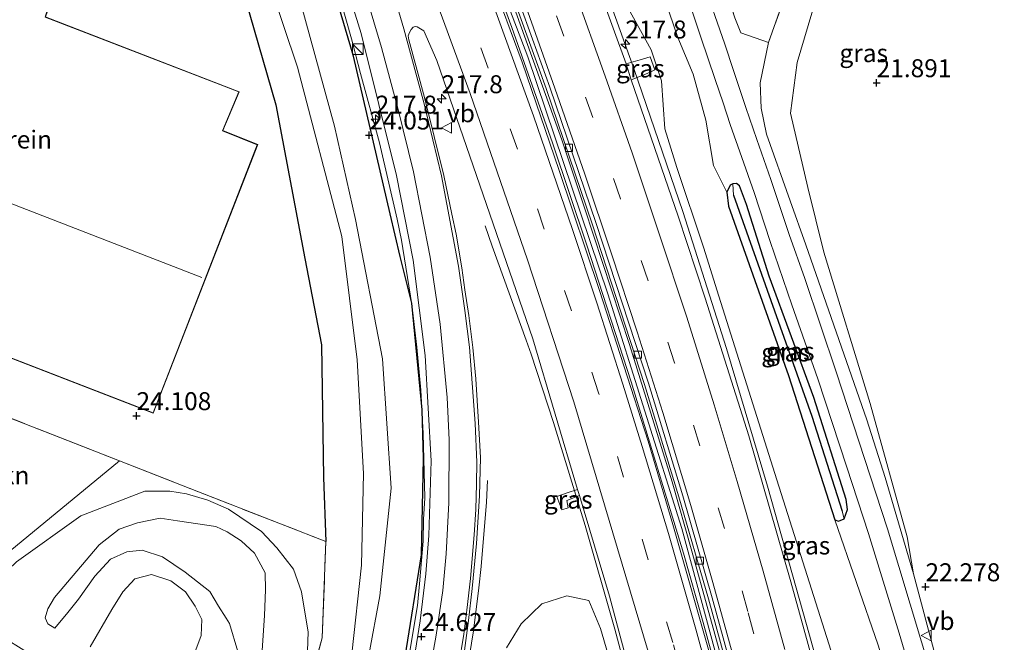
# Model space of a CAD drawing. Units: metres. Extents: x 189991 to 200011, y 349998 to 356252.
# Drawn here: x 190584 to 190721, y 351686 to 351773 of the extents above; entities that cross this region are included whole.
import ezdxf
from ezdxf.enums import TextEntityAlignment as Align

# ---------------------------------------------------------------- set-up
doc = ezdxf.new("R2010")
doc.units = ezdxf.units.M
doc.linetypes.add('IE-TERREINAFSCHEIDING', pattern=[10, 8, -2])
doc.linetypes.add('VW-3-9_STREEP', pattern=[12, 3, -9])
doc.layers.get('0').update_dxf_attribs({"lineweight": 25})
for name, color, linetype, lineweight in [('B-ME-AM-KILOMETR-S-B1', 7, 'Continuous', 18), ('B-ME-BV-GELEIDECONSTRUCTIE-GELEIDERAIL-L-B1', 213, 'BV-GELEIDERAIL', 18), ('B-ME-GR-BOMENSTRUIKEN-GV-B6', 93, 'Continuous', 18), ('B-ME-GR-BOOM-GV-B6', 93, 'Continuous', 18), ('B-ME-GW-HOOGTEPUNT-S-B1', 10, 'Continuous', 25), ('B-ME-GW-INSTEEKWATERGANG-L-B1', 10, 'Continuous', 25), ('B-ME-GW-KRUINLIJN-L-B1', 93, 'Continuous', 18), ('B-ME-GW-TEENLIJN-L-B1', 93, 'Continuous', 18), ('B-ME-GW-WATERGANG-GREPPEL-L-B1', 10, 'Continuous', 25), ('B-ME-IE-GRASLAND-GV-B6', 93, 'Continuous', 18), ('B-ME-IE-GRONDWERKLIJN-GROND_INGERICHT-GV-B6', 253, 'Continuous', 18), ('B-ME-IE-INRICHTINGSELEMENT-S-B1', 253, 'Continuous', 18), ('B-ME-IE-TERREINAFSCHEIDING-DOORGANG-L-B1', 8, 'IE-TERREINAFSCHEIDING-KUNSTMATIG-OPEN', 18), ('B-ME-IE-TERREINAFSCHEIDING-RASTERHEKWERK-L-B1', 8, 'IE-TERREINAFSCHEIDING', 18), ('B-ME-KG-KADASTRAAL-DAKRAND-L-B1', 13, 'Continuous', 18), ('B-ME-KG-KADASTRAAL-NOKLIJN-L-B1', 13, 'Continuous', 18), ('B-ME-OG-BEBOUWING-GV-B6', 173, 'Continuous', 18), ('B-ME-OG-WATER-GV-B6', 153, 'Continuous', 18), ('B-ME-VH-VERH_SOORT-BETON-OVERIG-GV-B6', 8, 'IE-TERREINAFSCHEIDING-NATUURLIJK-HOUTWAL', 18), ('B-ME-VH-VERH_SOORT-BITUMEN-GV-B6', 8, 'IE-TERREINAFSCHEIDING-NATUURLIJK-HOUTWAL', 18), ('B-ME-VV-KOLK-S-B1', 8, 'Continuous', 18), ('B-ME-VW-MARKERING-39STREEP-015-L-B1', 255, 'VW-3-9_STREEP', 18), ('B-ME-VW-MARKERING-STREEP-015-L-B1', 7, 'Continuous', 18), ('B-ME-VW-MEUBILAIR_WEGMEUBILAIR-VERKEERSBORD-S-B1', 8, 'Continuous', 18)]:
    doc.layers.add(name, color=color, linetype=linetype, lineweight=lineweight)
doc.styles.add('NLCS-ISO', font='NLCS-ISO.TTF')
doc.linetypes.add('BV-GELEIDERAIL', pattern='A,10,-3,[108,NLCS.SHX,S=1,R=0,X=0,Y=0],-3', length=16)
doc.linetypes.add('IE-TERREINAFSCHEIDING-KUNSTMATIG-OPEN', pattern='A,7,-1.5,[67,NLCS.SHX,S=0.75,R=0,X=0,Y=0],-1.5', length=10)
doc.linetypes.add('IE-TERREINAFSCHEIDING-NATUURLIJK-HOUTWAL', pattern='A,7,-1.5,[67,NLCS.SHX,S=0.75,R=45,X=0,Y=0],-1.5,7,-1.5,[70,NLCS.SHX,S=0.75,R=0,X=0,Y=0],-1.5', length=20)

# ---------------------------------------------------------------- blocks, each defined once
blk = doc.blocks.new('kast')
blk.add_line((-0.75, -0.75), (0.75, 0.75))
blk.add_lwpolyline([(-0.75, 0.75), (0.75, 0.75), (0.75, -0.75), (-0.75, -0.75)], close=True)
blk = doc.blocks.new('verkeersbord')
for p, q in [((0, 0.75), (-0.75, -0.625)), ((0.75, -0.625), (0, 0.75)), ((-0.75, -0.625), (0.75, -0.625))]:
    blk.add_line(p, q)
blk = doc.blocks.new('hecto')
for p, q in [((0, 0.625), (-0.625, 0)), ((0, -0.625), (0, 0.625)), ((-0.625, 0), (0.625, 0)), ((0.625, 0), (0, -0.625))]:
    blk.add_line(p, q)
blk = doc.blocks.new('hoogtepunt')
for p, q in [((-0.5, 0), (0.5, 0)), ((0, 0.5), (0, -0.5))]:
    blk.add_line(p, q)
blk = doc.blocks.new('kolk')
blk.add_lwpolyline([(-0.5, -0.5), (0.5, -0.5), (0.5, 0.5), (-0.5, 0.5)], close=True)

msp = doc.modelspace()

# ---------------------------------------------------------------- linework, layer by layer
at = {"layer": 'B-ME-BV-GELEIDECONSTRUCTIE-GELEIDERAIL-L-B1'}
for points in [[(190603.55, 351918.5, 26.47), (190609.71, 351906.4, 27.18), (190618.51, 351888.42, 27.05), (190627, 351870.31, 26.95), (190636.45, 351849.46, 26.89), (190640.46, 351840.29, 26.83), (190648.11, 351821.81, 26.8), (190655.65, 351803.28, 26.74), (190662.7, 351784.55, 26.72), (190669.45, 351765.73, 26.68), (190676.2, 351745.98, 26.69), (190682.27, 351726.91, 26.67), (190688, 351707.74, 26.75), (190693.43, 351688.48, 26.79), (190698.79, 351669.22, 26.8)], [(190682.77, 351679.44, 26.22), (190677.46, 351698.72, 26.2), (190674.7, 351708.35, 26.21), (190668.78, 351727.46, 26.19), (190662.53, 351746.48, 26.18), (190659.36, 351755.96, 26.18), (190651.9, 351776.73, 26.22), (190644.91, 351795.47, 26.24), (190641.29, 351804.79, 26.26), (190633.68, 351823.32, 26.3), (190625.86, 351841.73, 26.36), (190615.79, 351864.14, 26.42), (190607.29, 351882.24, 26.51), (190600.73, 351895.73, 26.6), (190594.88, 351907.35, 26.04)], [(190684.3, 351669.49, 26.59), (190679.03, 351688.78, 26.62), (190676.31, 351698.41, 26.58), (190669.01, 351722.29, 26.53), (190662.86, 351741.31, 26.54), (190658.09, 351755.53, 26.51), (190652.42, 351771.58, 26.54), (190647.25, 351785.66, 26.55), (190641.84, 351799.66, 26.61), (190636.25, 351813.55, 26.66), (190628.52, 351832, 26.73), (190620.52, 351850.33, 26.77), (190610.31, 351872.61, 26.88), (190603.89, 351886.16, 26.94), (190593.94, 351906.19, 27.08)], [(190626.04, 351784.48, 25.68), (190630.1, 351770.04, 25.57), (190631.37, 351765.21, 25.5), (190634, 351755.56, 25.48), (190636.46, 351744.92, 25.38), (190637.05, 351741.98, 25.37), (190638.49, 351733.05, 25.29), (190639.2, 351727.09, 25.25), (190639.74, 351721.12, 25.22), (190640.08, 351715.1, 25.23), (190640.3, 351706.1, 25.16), (190640.13, 351703.1, 25.2), (190640.06, 351700.09, 25.19), (190639.55, 351694.13, 25.19), (190639.26, 351691.14, 25.21), (190637.81, 351682.25, 25.18)], [(190654.41, 351728.06, 26.02), (190649.68, 351741.16, 25.43), (190648.71, 351744, 25.19)], [(190708.34, 351455.43, 27.43), (190708, 351460.42, 27.39), (190706.45, 351478.47, 27.23), (190705.42, 351488.41, 27.12), (190702.9, 351508.26, 26.93), (190700.97, 351523.12, 26.87), (190698.14, 351542.92, 26.74), (190695.82, 351557.75, 26.66), (190692.31, 351577.58, 26.65), (190688.6, 351597.23, 26.5), (190685.56, 351611.93, 26.39), (190683.39, 351621.69, 26.39), (190678.74, 351641.14, 26.25), (190675.16, 351655.71, 26.22), (190671.88, 351668.5, 26.14), (190666.75, 351687.83, 26.16), (190662.62, 351702.25, 26.11), (190658.21, 351716.59, 26.08), (190655.1, 351726.1, 26.08), (190654.41, 351728.06, 26.02)], [(190648.16, 351696.56, 25.64), (190648.88, 351705.53, 25.21), (190649.01, 351708.53, 24.98)], [(190597.82, 351575.6, 25.03), (190608.89, 351595.61, 25.13), (190620.35, 351616.7, 25.21), (190626.02, 351627.27, 25.26), (190631.44, 351637.98, 25.33), (190634, 351643.42, 25.36), (190636.86, 351650.11, 25.43), (190640.07, 351658.53, 25.47), (190641.07, 351661.36, 25.47), (190642.79, 351667.1, 25.47), (190644.36, 351672.9, 25.54), (190645.63, 351678.76, 25.53), (190647.06, 351687.62, 25.57), (190647.84, 351693.57, 25.64), (190648.16, 351696.56, 25.64)]]:
    msp.add_polyline3d(points, dxfattribs=at)
at = {"layer": 'B-ME-GR-BOMENSTRUIKEN-GV-B6'}
for points in [[(190606.13, 351797.27, 24.24), (190594.76, 351819.74, 24.16), (190587.88, 351829.39, 24.18), (190586.29, 351830.57, 24.18), (190584.88, 351830.91, 24.18), (190588.76, 351840.86, 21.61), (190593.09, 351839.4, 21.8), (190596.15, 351835.76, 21.87), (190607.11, 351810.69, 21.87), (190614.64, 351789.74, 21.87), (190622.59, 351766.08, 21.87), (190628.76, 351742.5, 21.87), (190630.87, 351725.34, 21.87), (190631.79, 351709.53, 21.88), (190631.49, 351696.74, 21.88), (190630.13, 351684.41, 21.88)], [(190619.42, 351662.71, 23.97), (190626.04, 351686.61, 23.97), (190626.52, 351700.03, 23.97), (190626.2, 351708.94, 23.97), (190625.94, 351727.42, 23.97), (190623.62, 351739.44, 24.08), (190619.55, 351760.85, 24.08), (190612.95, 351783.83, 24.16), (190606.13, 351797.27, 24.24)], [(190577.14, 351719.37, 24.04), (190597.83, 351711.26, 24.09), (190575.42, 351692.87, 24.1), (190566.49, 351695.42, 23.92), (190555.67, 351708.46, 23.98), (190562.55, 351725.06, 24.04), (190567.91, 351722.98, 24.03), (190577.14, 351719.37, 24.04)]]:
    msp.add_polyline3d(points, dxfattribs=at)
at = {"layer": 'B-ME-GR-BOOM-GV-B6'}
for points in [[(190697.73, 351681.99, 25.89), (190689.29, 351708.64, 25.97), (190680.93, 351735.08, 25.92), (190679.13, 351740.9, 25.93), (190675.37, 351752.12, 25.94), (190673.72, 351757.5, 25.88), (190673.22, 351764.17, 25.89), (190671.82, 351768.49, 25.89), (190667.85, 351775.66, 25.9), (190657.9, 351802.49, 25.93), (190648.98, 351824.18, 26.01), (190634.55, 351857.45, 26.08), (190618.77, 351892.13, 26.25)], [(190627.76, 351891.74, 22.47), (190638.56, 351864.72, 22.5), (190648.39, 351844.67, 22.59), (190656.98, 351821.79, 22.75), (190664.24, 351801.52, 22.8), (190670.89, 351783.81, 23.55), (190675.49, 351770.2, 23.99), (190677.64, 351765.12, 24.28), (190679.42, 351758.71, 24.33), (190680.45, 351752.39, 24.08), (190682.33, 351748.66, 23.86), (190682.58, 351746.73, 23.81), (190690.92, 351723.13, 22.93), (190697.34, 351703.06, 22.53), (190703.4, 351685.63, 22.36)], [(190651.66, 351685.24, 24.92), (190653.72, 351688.59, 24.94), (190656.57, 351691.36, 25.06), (190660.04, 351692.47, 25.19), (190663.14, 351691.81, 25.24), (190664.77, 351687.94, 25.2), (190669.63, 351671.33, 25.23)]]:
    msp.add_polyline3d(points, dxfattribs=at)
at = {"layer": 'B-ME-GW-INSTEEKWATERGANG-L-B1'}
for points in [[(190637.58, 351683.99, 24.23), (190639.82, 351698.21, 24.31), (190640.11, 351711.62, 24.32), (190639.91, 351718.35, 24.37), (190638.48, 351733.23, 24.44), (190636.86, 351739.71, 24.43), (190635.47, 351745.68, 24.41), (190630.37, 351767.59, 24.41), (190622.63, 351793.83, 24.39), (190615.12, 351814.01, 24.56), (190607.75, 351833.31, 24.61), (190602.24, 351848.04, 24.67), (190596.9, 351860.91, 24.73), (190592.62, 351867.72, 24.82), (190589.84, 351867.05, 24.74), (190586.98, 351865.02, 24.84), (190583.59, 351861.18, 24.87)], [(190582.68, 351829.82, 24.18), (190584.88, 351830.91, 24.18), (190586.29, 351830.57, 24.18), (190587.88, 351829.39, 24.18), (190594.76, 351819.74, 24.16), (190606.13, 351797.27, 24.24), (190612.95, 351783.83, 24.16), (190619.55, 351760.85, 24.08), (190623.62, 351739.44, 24.08), (190625.94, 351727.42, 23.97), (190626.2, 351708.94, 23.97), (190626.52, 351700.03, 23.97)], [(190697.34, 351703.06, 22.53), (190697.86, 351702.88, 22.53), (190698.65, 351703.19, 22.53), (190699.13, 351704.5, 22.53), (190698.91, 351705.89, 22.56), (190694.43, 351720.09, 22.82), (190688.21, 351736.96, 23.39), (190685.08, 351746.97, 23.92), (190684.07, 351749.56, 24.03), (190683.66, 351749.86, 24.03), (190683.17, 351749.85, 24.03), (190682.77, 351749.64, 24.03), (190682.33, 351748.66, 23.86)], [(190682.33, 351748.66, 23.86), (190682.58, 351746.73, 23.81), (190690.92, 351723.13, 22.93), (190697.34, 351703.06, 22.53)]]:
    msp.add_polyline3d(points, dxfattribs=at)
at = {"layer": 'B-ME-GW-KRUINLIJN-L-B1'}
for points in [[(190604.31, 351919.48, 26.42), (190618.77, 351892.13, 26.25), (190634.55, 351857.45, 26.08), (190648.98, 351824.18, 26.01), (190657.9, 351802.49, 25.93), (190667.85, 351775.66, 25.9), (190671.82, 351768.49, 25.89), (190673.22, 351764.17, 25.89), (190673.72, 351757.5, 25.88), (190675.37, 351752.12, 25.94), (190679.13, 351740.9, 25.93), (190680.93, 351735.08, 25.92), (190689.29, 351708.64, 25.97), (190697.73, 351681.99, 25.89)], [(190594.6, 351906.34, 26.32), (190604.32, 351886.6, 26.18), (190615.74, 351862.36, 26.04), (190629.55, 351831.08, 25.99), (190643.5, 351796.69, 25.89), (190654.64, 351767.52, 25.82), (190665.77, 351734.54, 25.83), (190676.06, 351701.84, 25.93), (190685.36, 351667.59, 26), (190694.8, 351629.54, 26.19), (190701.29, 351598.82, 26.29), (190708.33, 351560.62, 26.57)], [(190688.13, 351769.49, 23.85), (190686.96, 351763.89, 24.03), (190687.12, 351760.37, 24.12), (190687.86, 351756.76, 24.09), (190691.15, 351747.47, 23.84)], [(190691.15, 351747.47, 23.84), (190693.33, 351741.36, 23.45), (190701.82, 351716.97, 22.6), (190704.34, 351708.94, 22.56), (190708.3, 351695.52, 22.46)], [(190588.82, 351687.97, 27.02), (190587.82, 351688.57, 27.05), (190587.48, 351689.4, 27.05), (190587.85, 351690.66, 27.05), (190588.76, 351692.25, 27.01), (190594.97, 351699.57, 26.58), (190597.79, 351701.75, 26.43), (190600.34, 351702.64, 26.35), (190603.49, 351703.29, 26.33), (190605.88, 351702.93, 26.4), (190611.22, 351702.14, 26.5), (190612.8, 351701.37, 26.45), (190614.76, 351700.13, 26.4), (190616.58, 351698.42, 26.28), (190618.09, 351695.66, 26.36), (190618.12, 351693.32, 26.37), (190617.98, 351689.73, 26.42), (190617.31, 351679.34, 26.37)], [(190588.82, 351687.97, 27.02), (190590.64, 351690.16, 27.05), (190592.11, 351692, 27.02), (190594.36, 351695.2, 26.65), (190596.56, 351697.59, 26.52), (190598.83, 351698.6, 26.47), (190600.97, 351698.86, 26.38), (190603.8, 351697.93, 26.38), (190606.96, 351695.78, 26.24), (190610.38, 351693.09, 26.03), (190611.58, 351691.05, 25.95), (190612.66, 351689.39, 25.89), (190613.14, 351688.64, 25.9), (190614.28, 351684.73, 26.48)], [(190669.63, 351671.33, 25.23), (190664.77, 351687.94, 25.2), (190663.14, 351691.81, 25.24), (190660.04, 351692.47, 25.19), (190656.57, 351691.36, 25.06), (190653.72, 351688.59, 24.94), (190651.66, 351685.24, 24.92)]]:
    msp.add_polyline3d(points, dxfattribs=at)
at = {"layer": 'B-ME-GW-TEENLIJN-L-B1'}
for points in [[(190682.33, 351748.66, 23.86), (190680.45, 351752.39, 24.08), (190679.42, 351758.71, 24.33), (190677.64, 351765.12, 24.28), (190675.49, 351770.2, 23.99), (190670.89, 351783.81, 23.55), (190664.24, 351801.52, 22.8), (190656.98, 351821.79, 22.75), (190648.39, 351844.67, 22.59), (190638.56, 351864.72, 22.5), (190627.76, 351891.74, 22.47), (190618.57, 351909.06, 22.51), (190608.95, 351925.57, 22.42)], [(190693.6, 351749.31, 22.05), (190691.17, 351759.69, 21.93), (190692.12, 351766.74, 21.99), (190696.35, 351780.99, 21.94), (190707.98, 351810.2, 22.04)], [(190708.3, 351695.52, 22.46), (190707.44, 351700.67, 22.36), (190702.29, 351719.24, 22.2), (190695.83, 351740.32, 22.06), (190693.6, 351749.31, 22.05)], [(190586.45, 351683.69, 23.94), (190582.41, 351686.2, 23.93), (190580.31, 351688.42, 23.9), (190579.25, 351690.79, 23.9), (190579.52, 351693.01, 23.93), (190581.11, 351695, 23.93), (190583.5, 351697.22, 23.93), (190592.43, 351703.63, 23.97), (190601.33, 351707.03, 24.15), (190604.8, 351707.07, 24.17), (190607.16, 351706.67, 24.23), (190610.13, 351705.82, 24.18), (190612.98, 351704.53, 24.22), (190617.56, 351701.42, 24.16), (190619.71, 351699.17, 24.14), (190622.01, 351696.18, 24.14), (190623.12, 351693.04, 24.14), (190623.66, 351689.92, 24.09), (190624.05, 351687.47, 24.08), (190623.91, 351683.42, 24.08)], [(190758.3, 351300.15, 22.26), (190754.91, 351334.96, 22.17), (190752.5, 351369.49, 22.22), (190750.66, 351401.16, 22.28), (190749.13, 351429.61, 22.24), (190747.48, 351456.39, 22.26), (190746.82, 351463.94, 22.4), (190746.52, 351466.51, 22.47), (190746.36, 351469.07, 22.47), (190745.66, 351472.6, 22.56), (190744.23, 351483.86, 22.44), (190741.66, 351501.95, 22.24), (190739.79, 351520.45, 22.18), (190736.27, 351547.81, 22.2), (190732.69, 351566.07, 22.08), (190728.93, 351586.2, 22.06), (190725.09, 351602.89, 22.03), (190721.72, 351619.76, 22), (190716.93, 351636.7, 21.95), (190710.79, 351661.5, 22.13), (190703.4, 351685.63, 22.36), (190697.34, 351703.06, 22.53)], [(190608.43, 351684.98, 23.92), (190609.2, 351686.94, 23.93), (190609.29, 351689.18, 23.91), (190608.34, 351691.06, 23.93), (190606.99, 351693.04, 23.93), (190604.97, 351694.55, 23.91), (190602.26, 351695.47, 23.88), (190599.95, 351694.86, 23.83), (190598.28, 351693.02, 23.85), (190596.76, 351690.57, 23.84), (190593.74, 351685.4, 23.9)]]:
    msp.add_polyline3d(points, dxfattribs=at)
at = {"layer": 'B-ME-GW-WATERGANG-GREPPEL-L-B1'}
msp.add_polyline3d([(190683.27, 351748.27, 23.22), (190694.14, 351717.48, 21.95), (190698.36, 351704.26, 21.95)], dxfattribs=at)
at = {"layer": 'B-ME-IE-GRASLAND-GV-B6'}
for points in [[(190617.76, 351928.94, 22.39), (190633.53, 351896.8, 22.5), (190650.79, 351859.09, 22.48), (190670.77, 351810.68, 22.46), (190677.18, 351791.78, 22.85), (190679.89, 351783.56, 23.12), (190681.95, 351777.61, 23.56), (190683.45, 351772.96, 23.98), (190684.29, 351770.85, 24.27), (190688.13, 351769.49, 23.85), (190686.96, 351763.89, 24.03), (190687.12, 351760.37, 24.12), (190687.86, 351756.76, 24.09), (190691.15, 351747.47, 23.84), (190693.33, 351741.36, 23.45), (190701.82, 351716.97, 22.6), (190704.34, 351708.94, 22.56), (190708.3, 351695.52, 22.46), (190726.58, 351626.93, 22.13)], [(190595.15, 351907.68, 25.98), (190605.85, 351885.94, 25.9), (190614.53, 351867.52, 25.83), (190623.6, 351847.71, 25.74), (190630.45, 351831.93, 25.67), (190636.91, 351816.34, 25.62), (190641.7, 351804.55, 25.58), (190649.34, 351784.55, 25.59), (190652.37, 351776.49, 25.61), (190657.18, 351763.11, 25.63), (190663.62, 351744.15, 25.56), (190670.89, 351721.9, 25.66), (190675.66, 351706.24, 25.66), (190679.76, 351692.07, 25.67), (190684.26, 351675.69, 25.67)], [(190712.58, 351675.59, 22.35), (190704.7, 351701.82, 22.6), (190697.52, 351723.68, 22.98), (190693.2, 351736.67, 23.45), (190691.02, 351742.78, 23.75), (190688.45, 351750.45, 24.2), (190686.5, 351756.02, 24.35), (190684.95, 351760.48, 24.45), (190683.26, 351765.59, 24.39), (190682.04, 351769.27, 24.24), (190678.95, 351778.24, 23.72), (190676.6, 351785.19, 23.31), (190674.57, 351790.82, 23.16), (190673.01, 351795.14, 23.1), (190667.65, 351810.11, 22.83), (190660.25, 351829.64, 22.67), (190653.67, 351846.21, 22.56), (190647.47, 351861.09, 22.57), (190642.07, 351873.67, 22.57), (190635.88, 351887.59, 22.56), (190628.84, 351902.3, 22.57)], [(190680.23, 351683.37, 25.98), (190674.83, 351702.39, 25.93), (190671.4, 351714, 25.91), (190664.63, 351735, 25.83), (190659, 351751.71, 25.82), (190653.86, 351766.79, 25.82), (190649.46, 351778.68, 25.83), (190643.13, 351795.31, 25.89), (190636.09, 351812.94, 25.92), (190628.95, 351830.2, 25.99), (190622.47, 351845.01, 26.05), (190614.65, 351862.61, 26.04), (190609.38, 351873.86, 26.12), (190603.17, 351887.22, 26.18), (190595.98, 351901.32, 26.22)], [(190585.29, 351895.46, 25.68), (190594.46, 351876.3, 25.62), (190603.13, 351852.62, 25.4), (190611.9, 351829.59, 25.22), (190623.93, 351795.05, 25.06), (190631.46, 351770.78, 24.94), (190636.34, 351750.98, 24.78), (190638.7, 351739.19, 24.73), (190640.36, 351725.96, 24.65), (190641.2, 351711.26, 24.55), (190640.88, 351700.89, 24.52), (190640.46, 351695.55, 24.5), (190639.65, 351689.02, 24.49), (190638.95, 351684.65, 24.48)], [(190699.31, 351665.24, 26.23), (190691.22, 351694.43, 26.12), (190685.37, 351714.76, 26), (190679.3, 351733.9, 26.01), (190675.55, 351745.32, 25.97), (190669.02, 351764.29, 25.97), (190671.24, 351765.18, 25.89), (190672.3, 351765.72, 25.82), (190671.64, 351767.5, 25.83), (190670.25, 351767.1, 25.85), (190668.3, 351766.52, 25.97), (190658.9, 351792.44, 25.99), (190647.85, 351820.57, 26.05), (190639.14, 351840.94, 26.21), (190627.83, 351866.54, 26.22), (190614.4, 351895.13, 26.36)], [(190629.38, 351895.12, 22.52), (190642.21, 351866.6, 22.52), (190661.38, 351819.38, 22.64), (190670.24, 351795.02, 23.09), (190674, 351784.21, 23.36), (190676.19, 351777.76, 23.73), (190678.71, 351770.24, 24.15), (190680.72, 351764.36, 24.39), (190681.81, 351761.1, 24.37), (190682.81, 351758.08, 24.42), (190684.41, 351753.5, 24.34), (190686.14, 351748.64, 24.15), (190688.36, 351741.83, 23.77), (190691.39, 351733, 23.4), (190694.97, 351722.71, 23.02), (190699.02, 351710.41, 22.8), (190702.03, 351701.16, 22.59), (190706.31, 351687.29, 22.47), (190712.21, 351667.3, 22.28)], [(190618.77, 351892.13, 26.25), (190634.55, 351857.45, 26.08), (190648.98, 351824.18, 26.01), (190657.9, 351802.49, 25.93), (190667.85, 351775.66, 25.9), (190671.82, 351768.49, 25.89), (190673.22, 351764.17, 25.89), (190673.72, 351757.5, 25.88), (190675.37, 351752.12, 25.94), (190679.13, 351740.9, 25.93), (190680.93, 351735.08, 25.92), (190689.29, 351708.64, 25.97), (190697.73, 351681.99, 25.89)], [(190703.4, 351685.63, 22.36), (190697.34, 351703.06, 22.53), (190697.86, 351702.88, 22.53), (190698.65, 351703.19, 22.53), (190699.13, 351704.5, 22.53), (190698.91, 351705.89, 22.56), (190694.43, 351720.09, 22.82), (190688.21, 351736.96, 23.39), (190685.08, 351746.97, 23.92), (190684.07, 351749.56, 24.03), (190683.66, 351749.86, 24.03), (190683.17, 351749.85, 24.03), (190682.77, 351749.64, 24.03), (190682.33, 351748.66, 23.86), (190680.45, 351752.39, 24.08), (190679.42, 351758.71, 24.33), (190677.64, 351765.12, 24.28), (190675.49, 351770.2, 23.99), (190670.89, 351783.81, 23.55), (190664.24, 351801.52, 22.8), (190656.98, 351821.79, 22.75), (190648.39, 351844.67, 22.59), (190638.56, 351864.72, 22.5), (190627.76, 351891.74, 22.47)], [(190637.58, 351683.99, 24.23), (190639.82, 351698.21, 24.31), (190640.11, 351711.62, 24.32), (190639.91, 351718.35, 24.37), (190638.48, 351733.23, 24.44), (190636.86, 351739.71, 24.43), (190635.47, 351745.68, 24.41), (190630.37, 351767.59, 24.41), (190622.63, 351793.83, 24.39), (190615.12, 351814.01, 24.56), (190607.75, 351833.31, 24.61), (190602.24, 351848.04, 24.67), (190596.9, 351860.91, 24.73), (190592.62, 351867.72, 24.82), (190589.84, 351867.05, 24.74), (190586.98, 351865.02, 24.84), (190583.59, 351861.18, 24.87)], [(190622.63, 351793.83, 24.39), (190630.37, 351767.59, 24.41), (190635.47, 351745.68, 24.41), (190636.86, 351739.71, 24.43), (190638.48, 351733.23, 24.44), (190639.91, 351718.35, 24.37), (190640.11, 351711.62, 24.32), (190639.82, 351698.21, 24.31), (190637.58, 351683.99, 24.23)], [(190630.98, 351675.96, 22.01), (190634.04, 351692.5, 22.08), (190635.6, 351707.49, 22.13), (190634.42, 351725.45, 22.15), (190630.67, 351744.89, 22.15), (190627.74, 351757.88, 22.15), (190619.53, 351787.82, 22.16)], [(190696.35, 351780.99, 21.94), (190692.12, 351766.74, 21.99), (190691.17, 351759.69, 21.93), (190693.6, 351749.31, 22.05)], [(190693.6, 351749.31, 22.05), (190695.83, 351740.32, 22.06), (190702.29, 351719.24, 22.2), (190707.44, 351700.67, 22.36), (190708.3, 351695.52, 22.46), (190704.34, 351708.94, 22.56), (190701.82, 351716.97, 22.6), (190693.33, 351741.36, 23.45), (190691.15, 351747.47, 23.84), (190687.86, 351756.76, 24.09), (190687.12, 351760.37, 24.12), (190686.96, 351763.89, 24.03), (190688.13, 351769.49, 23.85), (190691.67, 351779.49, 24.14)], [(190691.67, 351779.49, 24.14), (190688.13, 351769.49, 23.85)], [(190688.13, 351769.49, 23.85), (190684.29, 351770.85, 24.27), (190683.45, 351772.96, 23.98)], [(190645.81, 351684.85, 24.91), (190646.37, 351689.04, 24.93), (190646.91, 351693.52, 24.95), (190647.49, 351699.76, 24.97), (190647.91, 351706.41, 24.97), (190648.04, 351711.73, 24.98), (190647.79, 351716.65, 24.99), (190647.39, 351722.69, 25.05), (190646.96, 351727.05, 25.05), (190646.42, 351731.51, 25.09), (190645.88, 351735.06, 25.14), (190645.46, 351738.14, 25.15), (190644.65, 351742.85, 25.16), (190644.06, 351745.63, 25.17), (190642.96, 351750.98, 25.19), (190640.25, 351761.86, 25.25), (190638.07, 351769.86, 25.31), (190637.97, 351770.46, 25.31), (190638.16, 351770.91, 25.31), (190638.42, 351771.34, 25.32), (190638.66, 351771.63, 25.35), (190638.94, 351771.74, 25.36), (190639.25, 351771.67, 25.37), (190640.18, 351771.14, 25.37), (190641.99, 351766.99, 25.35), (190655.32, 351728.24, 25.38), (190661.56, 351707.3, 25.46), (190660.11, 351706.82, 25.35), (190658.69, 351706.33, 25.3), (190659.37, 351704.45, 25.29), (190660.24, 351704.74, 25.29), (190660.06, 351705.76, 25.29), (190661.82, 351706.43, 25.33), (190666, 351692.41, 25.46), (190676.25, 351654.02, 25.58)], [(190669.02, 351764.29, 25.97), (190668.3, 351766.52, 25.97), (190670.25, 351767.1, 25.85), (190671.64, 351767.5, 25.83), (190672.3, 351765.72, 25.82), (190671.24, 351765.18, 25.89), (190669.02, 351764.29, 25.97)], [(190698.65, 351703.19, 22.53), (190697.86, 351702.88, 22.53), (190697.34, 351703.06, 22.53), (190690.92, 351723.13, 22.93), (190682.58, 351746.73, 23.81), (190682.33, 351748.66, 23.86), (190682.77, 351749.64, 24.03), (190683.17, 351749.85, 24.03), (190683.27, 351748.27, 23.22), (190694.14, 351717.48, 21.95), (190698.36, 351704.26, 21.95), (190698.65, 351703.19, 22.53)], [(190698.65, 351703.19, 22.53), (190698.36, 351704.26, 21.95), (190694.14, 351717.48, 21.95), (190683.27, 351748.27, 23.22), (190683.17, 351749.85, 24.03), (190683.66, 351749.86, 24.03), (190684.07, 351749.56, 24.03), (190685.08, 351746.97, 23.92), (190688.21, 351736.96, 23.39), (190694.43, 351720.09, 22.82), (190698.91, 351705.89, 22.56), (190699.13, 351704.5, 22.53), (190698.65, 351703.19, 22.53)], [(190661.56, 351707.3, 25.46), (190661.82, 351706.43, 25.33), (190660.06, 351705.76, 25.29), (190660.24, 351704.74, 25.29), (190659.37, 351704.45, 25.29), (190658.69, 351706.33, 25.3), (190660.11, 351706.82, 25.35), (190661.56, 351707.3, 25.46)], [(190669.63, 351671.33, 25.23), (190664.77, 351687.94, 25.2), (190663.14, 351691.81, 25.24), (190660.04, 351692.47, 25.19), (190656.57, 351691.36, 25.06), (190653.72, 351688.59, 24.94), (190651.66, 351685.24, 24.92)]]:
    msp.add_polyline3d(points, dxfattribs=at)
at = {"layer": 'B-ME-IE-GRONDWERKLIJN-GROND_INGERICHT-GV-B6'}
for points in [[(190693.6, 351749.31, 22.05), (190691.17, 351759.69, 21.93), (190692.12, 351766.74, 21.99), (190696.35, 351780.99, 21.94), (190707.98, 351810.2, 22.04), (190715.79, 351832.69, 22.02), (190716.5, 351831.18, 22.05), (190737.13, 351778.34, 22.04), (190739.17, 351761.58, 22.01), (190900.12, 351630.14, 21.78)], [(190556.66, 351816.65, 24.25), (190587.24, 351805.07, 24.24), (190606.13, 351797.27, 24.24), (190612.95, 351783.83, 24.16), (190619.55, 351760.85, 24.08), (190623.62, 351739.44, 24.08), (190625.94, 351727.42, 23.97), (190626.2, 351708.94, 23.97), (190626.52, 351700.03, 23.97), (190605.63, 351708.21, 24.11), (190597.83, 351711.26, 24.09), (190577.14, 351719.37, 24.04)], [(190511.77, 351753.02, 24.13), (190602.52, 351717.89, 24.13), (190617.05, 351755.29, 24.13), (190612.19, 351757.26, 24.13), (190614.47, 351762.66, 24.13), (190587.61, 351773.05, 24.13), (190587.53, 351773.1, 24.13), (190588.1, 351774.79, 24.13), (190581.14, 351777.61, 24.13)], [(190810.28, 351515.32, 22.2), (190800.2, 351506.8, 22.2), (190797.93, 351505.27, 22.2), (190783.14, 351495.99, 22.06), (190770.51, 351488.84, 22.09), (190755.51, 351481.93, 22.14), (190753.56, 351483.79, 22.23), (190752.66, 351484.77, 22.23), (190752.02, 351486.09, 22.23), (190751.1, 351487.41, 22.23), (190750.37, 351489.26, 22.23), (190749.56, 351493.68, 22.23), (190747.49, 351509.81, 22.25), (190742.4, 351545.09, 22.26), (190736.21, 351581.7, 22.17), (190731.6, 351604.7, 22.04), (190729.58, 351613.22, 22.04), (190728.75, 351615.57, 22.1), (190726.58, 351626.93, 22.13), (190708.3, 351695.52, 22.46), (190707.44, 351700.67, 22.36), (190702.29, 351719.24, 22.2), (190695.83, 351740.32, 22.06), (190693.6, 351749.31, 22.05)], [(190490.98, 351659.18, 24.16), (190503.89, 351692.5, 24.27), (190542.51, 351678.33, 24.23), (190552.04, 351699.69, 24.37), (190555.67, 351708.46, 23.98), (190566.49, 351695.42, 23.92), (190575.42, 351692.87, 24.1), (190597.83, 351711.26, 24.09), (190605.63, 351708.21, 24.11), (190626.52, 351700.03, 23.97), (190626.04, 351686.61, 23.97), (190619.42, 351662.71, 23.97)], [(190623.91, 351683.42, 24.08), (190624.05, 351687.47, 24.08), (190623.66, 351689.92, 24.09), (190623.12, 351693.04, 24.14), (190622.01, 351696.18, 24.14), (190619.71, 351699.17, 24.14), (190617.56, 351701.42, 24.16), (190612.98, 351704.53, 24.22), (190610.13, 351705.82, 24.18), (190607.16, 351706.67, 24.23), (190604.8, 351707.07, 24.17), (190601.33, 351707.03, 24.15), (190592.43, 351703.63, 23.97), (190583.5, 351697.22, 23.93), (190581.11, 351695, 23.93), (190579.52, 351693.01, 23.93), (190579.25, 351690.79, 23.9), (190580.31, 351688.42, 23.9), (190582.41, 351686.2, 23.93), (190586.45, 351683.69, 23.94)], [(190586.45, 351683.69, 23.94), (190582.41, 351686.2, 23.93), (190580.31, 351688.42, 23.9), (190579.25, 351690.79, 23.9), (190579.52, 351693.01, 23.93), (190581.11, 351695, 23.93), (190583.5, 351697.22, 23.93), (190592.43, 351703.63, 23.97), (190601.33, 351707.03, 24.15), (190604.8, 351707.07, 24.17), (190607.16, 351706.67, 24.23), (190610.13, 351705.82, 24.18), (190612.98, 351704.53, 24.22), (190617.56, 351701.42, 24.16), (190619.71, 351699.17, 24.14), (190622.01, 351696.18, 24.14), (190623.12, 351693.04, 24.14), (190623.66, 351689.92, 24.09), (190624.05, 351687.47, 24.08), (190623.91, 351683.42, 24.08)], [(190614.28, 351684.73, 26.48), (190613.14, 351688.64, 25.9), (190612.66, 351689.39, 25.89), (190611.58, 351691.05, 25.95), (190610.38, 351693.09, 26.03), (190606.96, 351695.78, 26.24), (190603.8, 351697.93, 26.38), (190600.97, 351698.86, 26.38), (190598.83, 351698.6, 26.47), (190596.56, 351697.59, 26.52), (190594.36, 351695.2, 26.65), (190592.11, 351692, 27.02), (190590.64, 351690.16, 27.05), (190588.82, 351687.97, 27.02), (190587.82, 351688.57, 27.05), (190587.48, 351689.4, 27.05), (190587.85, 351690.66, 27.05), (190588.76, 351692.25, 27.01), (190594.97, 351699.57, 26.58), (190597.79, 351701.75, 26.43), (190600.34, 351702.64, 26.35), (190603.49, 351703.29, 26.33), (190605.88, 351702.93, 26.4), (190611.22, 351702.14, 26.5), (190612.8, 351701.37, 26.45), (190614.76, 351700.13, 26.4), (190616.58, 351698.42, 26.28), (190618.09, 351695.66, 26.36), (190618.12, 351693.32, 26.37), (190617.98, 351689.73, 26.42), (190617.31, 351679.34, 26.37)], [(190617.31, 351679.34, 26.37), (190617.98, 351689.73, 26.42), (190618.12, 351693.32, 26.37), (190618.09, 351695.66, 26.36), (190616.58, 351698.42, 26.28), (190614.76, 351700.13, 26.4), (190612.8, 351701.37, 26.45), (190611.22, 351702.14, 26.5), (190605.88, 351702.93, 26.4), (190603.49, 351703.29, 26.33), (190600.34, 351702.64, 26.35), (190597.79, 351701.75, 26.43), (190594.97, 351699.57, 26.58), (190588.76, 351692.25, 27.01), (190587.85, 351690.66, 27.05), (190587.48, 351689.4, 27.05), (190587.82, 351688.57, 27.05), (190588.82, 351687.97, 27.02), (190590.64, 351690.16, 27.05), (190592.11, 351692, 27.02), (190594.36, 351695.2, 26.65), (190596.56, 351697.59, 26.52), (190598.83, 351698.6, 26.47), (190600.97, 351698.86, 26.38), (190603.8, 351697.93, 26.38), (190606.96, 351695.78, 26.24), (190610.38, 351693.09, 26.03), (190611.58, 351691.05, 25.95), (190612.66, 351689.39, 25.89), (190613.14, 351688.64, 25.9), (190614.28, 351684.73, 26.48)], [(190593.74, 351685.4, 23.9), (190596.76, 351690.57, 23.84), (190598.28, 351693.02, 23.85), (190599.95, 351694.86, 23.83), (190602.26, 351695.47, 23.88), (190604.97, 351694.55, 23.91), (190606.99, 351693.04, 23.93), (190608.34, 351691.06, 23.93), (190609.29, 351689.18, 23.91), (190609.2, 351686.94, 23.93), (190608.43, 351684.98, 23.92)], [(190608.43, 351684.98, 23.92), (190609.2, 351686.94, 23.93), (190609.29, 351689.18, 23.91), (190608.34, 351691.06, 23.93), (190606.99, 351693.04, 23.93), (190604.97, 351694.55, 23.91), (190602.26, 351695.47, 23.88), (190599.95, 351694.86, 23.83), (190598.28, 351693.02, 23.85), (190596.76, 351690.57, 23.84), (190593.74, 351685.4, 23.9)]]:
    msp.add_polyline3d(points, dxfattribs=at)
at = {"layer": 'B-ME-IE-TERREINAFSCHEIDING-DOORGANG-L-B1'}
msp.add_line((190684.29, 351770.85, 24.27), (190688.13, 351769.49, 23.85), dxfattribs=at)
at = {"layer": 'B-ME-IE-TERREINAFSCHEIDING-RASTERHEKWERK-L-B1'}
for points in [[(190615.37, 351933.98, 22.39), (190617.76, 351928.94, 22.39), (190633.53, 351896.8, 22.5), (190650.79, 351859.09, 22.48), (190670.77, 351810.68, 22.46), (190677.18, 351791.78, 22.85), (190679.89, 351783.56, 23.12), (190681.95, 351777.61, 23.56), (190683.45, 351772.96, 23.98), (190684.29, 351770.85, 24.27)], [(190712.09, 351840.55, 23.99), (190710.35, 351834.73, 23.99), (190707.22, 351824.3, 24.17), (190701.89, 351808.35, 24.06), (190695.03, 351788.96, 23.97), (190691.67, 351779.49, 24.14), (190688.13, 351769.49, 23.85)], [(190577.14, 351719.37, 24.04), (190597.83, 351711.26, 24.09), (190605.63, 351708.21, 24.11), (190626.52, 351700.03, 23.97)], [(190578.25, 351578.77, 24.19), (190586.03, 351597.04, 24.31), (190600.31, 351623.49, 24.15), (190613.64, 351651.18, 23.97), (190619.42, 351662.71, 23.97), (190626.04, 351686.61, 23.97), (190626.52, 351700.03, 23.97)]]:
    msp.add_polyline3d(points, dxfattribs=at)
at = {"layer": 'B-ME-KG-KADASTRAAL-DAKRAND-L-B1'}
msp.add_polyline3d([(190602.5, 351717.95, 30.94), (190616.99, 351755.26, 30.94), (190612.13, 351757.23, 30.94), (190614.41, 351762.63, 28.57), (190587.47, 351773.05, 28.69), (190587.57, 351773.36, 37.4), (190588.04, 351774.76, 37.4), (190581.11, 351777.57, 37.41), (190580.93, 351777.63, 31.17), (190574.29, 351780.46, 31.05), (190573.45, 351778.49, 31.05), (190572.4, 351778.91, 28.81), (190533.49, 351793.95, 28.8), (190531.54, 351788.9, 30.03), (190531.4, 351788.53, 30.94), (190526.45, 351790.39, 30.94), (190514.26, 351762.68, 33.22), (190514.12, 351762.74, 27.76), (190512.4, 351763.42, 27.76), (190509.32, 351755.78, 27.76), (190512.39, 351754.46, 27.76), (190511.83, 351753.05, 30.89), (190602.5, 351717.95, 30.94)], dxfattribs=at)
at = {"layer": 'B-ME-KG-KADASTRAAL-NOKLIJN-L-B1'}
msp.add_line((190519.45, 351771.59, 37.31), (190609.29, 351736.8, 37.31), dxfattribs=at)
at = {"layer": 'B-ME-OG-BEBOUWING-GV-B6'}
msp.add_polyline3d([(190526.43, 351790.45, 24.13), (190531.37, 351788.6, 24.13), (190531.49, 351788.92, 24.13), (190533.46, 351794.02, 24.13), (190572.42, 351778.95, 24.13), (190573.42, 351778.56, 24.13), (190574.26, 351780.53, 24.13), (190580.95, 351777.67, 24.13), (190581.14, 351777.61, 24.13), (190588.1, 351774.79, 24.13), (190587.53, 351773.1, 24.13), (190587.61, 351773.05, 24.13), (190614.47, 351762.66, 24.13), (190612.19, 351757.26, 24.13), (190617.05, 351755.29, 24.13), (190602.52, 351717.89, 24.13), (190511.77, 351753.02, 24.13), (190512.32, 351754.44, 24.13), (190509.26, 351755.76, 24.13), (190512.37, 351763.49, 24.13), (190514.24, 351762.75, 24.13), (190526.43, 351790.45, 24.13)], dxfattribs=at)
at = {"layer": 'B-ME-OG-WATER-GV-B6'}
for points in [[(190630.13, 351684.41, 21.88), (190631.49, 351696.74, 21.88), (190631.79, 351709.53, 21.88), (190630.87, 351725.34, 21.87), (190628.76, 351742.5, 21.87), (190622.59, 351766.08, 21.87), (190614.64, 351789.74, 21.87), (190607.11, 351810.69, 21.87), (190596.15, 351835.76, 21.87), (190593.09, 351839.4, 21.8), (190588.76, 351840.86, 21.61), (190583.33, 351837.01, 21.46), (190571.27, 351829.61, 21.46), (190562.44, 351825.54, 21.46), (190553.96, 351820.68, 21.52), (190547.96, 351816.46, 21.52), (190546.72, 351816.62, 21.52), (190546.65, 351817.84, 21.52), (190547.07, 351818.45, 21.65), (190565.59, 351830.79, 21.52), (190578.66, 351841.58, 21.47), (190587.44, 351849.57, 21.58), (190590.67, 351851.96, 21.72)], [(190590.67, 351851.96, 21.72), (190592.98, 351851.87, 21.75), (190595.62, 351847.32, 21.84), (190600.65, 351835.08, 21.83), (190612.91, 351805.12, 21.93), (190619.53, 351787.82, 22.16), (190627.74, 351757.88, 22.15), (190630.67, 351744.89, 22.15), (190634.42, 351725.45, 22.15), (190635.6, 351707.49, 22.13), (190634.04, 351692.5, 22.08), (190630.98, 351675.96, 22.01)]]:
    msp.add_polyline3d(points, dxfattribs=at)
at = {"layer": 'B-ME-VH-VERH_SOORT-BETON-OVERIG-GV-B6'}
for points in [[(190595.15, 351907.68, 25.98), (190595.53, 351908.16, 26.08), (190606.35, 351886.18, 25.88), (190615.04, 351867.75, 25.81), (190624.11, 351847.94, 25.72), (190630.97, 351832.15, 25.65), (190637.43, 351816.55, 25.59), (190642.21, 351804.75, 25.55), (190649.86, 351784.75, 25.56), (190652.89, 351776.68, 25.59), (190657.7, 351763.3, 25.6), (190664.15, 351744.33, 25.53), (190671.43, 351722.07, 25.63), (190676.2, 351706.4, 25.64), (190680.3, 351692.22, 25.65), (190684.8, 351675.83, 25.65)], [(190684.26, 351675.69, 25.67), (190679.76, 351692.07, 25.67), (190675.66, 351706.24, 25.66), (190670.89, 351721.9, 25.66), (190663.62, 351744.15, 25.56), (190657.18, 351763.11, 25.63), (190652.37, 351776.49, 25.61), (190649.34, 351784.55, 25.59), (190641.7, 351804.55, 25.58), (190636.91, 351816.34, 25.62), (190630.45, 351831.93, 25.67), (190623.6, 351847.71, 25.74), (190614.53, 351867.52, 25.83), (190605.85, 351885.94, 25.9), (190595.15, 351907.68, 25.98)]]:
    msp.add_polyline3d(points, dxfattribs=at)
at = {"layer": 'B-ME-VH-VERH_SOORT-BITUMEN-GV-B6'}
for points in [[(190612.26, 351929.91, 22.52), (190614.2, 351932.44, 22.52), (190620.86, 351918.56, 22.55), (190628.84, 351902.3, 22.57), (190635.88, 351887.59, 22.56), (190642.07, 351873.67, 22.57), (190647.47, 351861.09, 22.57), (190653.67, 351846.21, 22.56), (190660.25, 351829.64, 22.67), (190667.65, 351810.11, 22.83), (190673.01, 351795.14, 23.1), (190674.57, 351790.82, 23.16), (190676.6, 351785.19, 23.31), (190678.95, 351778.24, 23.72), (190682.04, 351769.27, 24.24), (190683.26, 351765.59, 24.39), (190684.95, 351760.48, 24.45), (190686.5, 351756.02, 24.35), (190688.45, 351750.45, 24.2), (190691.02, 351742.78, 23.75), (190693.2, 351736.67, 23.45), (190697.52, 351723.68, 22.98), (190704.7, 351701.82, 22.6), (190712.58, 351675.59, 22.35)], [(190712.21, 351667.3, 22.28), (190706.31, 351687.29, 22.47), (190702.03, 351701.16, 22.59), (190699.02, 351710.41, 22.8), (190694.97, 351722.71, 23.02), (190691.39, 351733, 23.4), (190688.36, 351741.83, 23.77), (190686.14, 351748.64, 24.15), (190684.41, 351753.5, 24.34), (190682.81, 351758.08, 24.42), (190681.81, 351761.1, 24.37), (190680.72, 351764.36, 24.39), (190678.71, 351770.24, 24.15), (190676.19, 351777.76, 23.73), (190674, 351784.21, 23.36), (190670.24, 351795.02, 23.09), (190661.38, 351819.38, 22.64), (190642.21, 351866.6, 22.52), (190629.38, 351895.12, 22.52), (190612.26, 351929.91, 22.52)], [(190684.8, 351675.83, 25.65), (190680.3, 351692.22, 25.65), (190676.2, 351706.4, 25.64), (190671.43, 351722.07, 25.63), (190664.15, 351744.33, 25.53), (190657.7, 351763.3, 25.6), (190652.89, 351776.68, 25.59), (190649.86, 351784.75, 25.56), (190642.21, 351804.75, 25.55), (190637.43, 351816.55, 25.59), (190630.97, 351832.15, 25.65), (190624.11, 351847.94, 25.72), (190615.04, 351867.75, 25.81), (190606.35, 351886.18, 25.88), (190595.53, 351908.16, 26.08)], [(190684.8, 351675.83, 25.65), (190680.3, 351692.22, 25.65), (190676.2, 351706.4, 25.64), (190671.43, 351722.07, 25.63), (190664.15, 351744.33, 25.53), (190657.7, 351763.3, 25.6), (190652.89, 351776.68, 25.59), (190649.86, 351784.75, 25.56), (190642.21, 351804.75, 25.55), (190637.43, 351816.55, 25.59), (190630.97, 351832.15, 25.65), (190624.11, 351847.94, 25.72), (190615.04, 351867.75, 25.81), (190606.35, 351886.18, 25.88), (190595.53, 351908.16, 26.08)], [(190595.98, 351901.32, 26.22), (190603.17, 351887.22, 26.18), (190609.38, 351873.86, 26.12), (190614.65, 351862.61, 26.04), (190622.47, 351845.01, 26.05), (190628.95, 351830.2, 25.99), (190636.09, 351812.94, 25.92), (190643.13, 351795.31, 25.89), (190649.46, 351778.68, 25.83), (190653.86, 351766.79, 25.82), (190659, 351751.71, 25.82), (190664.63, 351735, 25.83), (190671.4, 351714, 25.91), (190674.83, 351702.39, 25.93), (190680.23, 351683.37, 25.98)], [(190638.95, 351684.65, 24.48), (190639.65, 351689.02, 24.49), (190640.46, 351695.55, 24.5), (190640.88, 351700.89, 24.52), (190641.2, 351711.26, 24.55), (190640.36, 351725.96, 24.65), (190638.7, 351739.19, 24.73), (190636.34, 351750.98, 24.78), (190631.46, 351770.78, 24.94), (190623.93, 351795.05, 25.06), (190611.9, 351829.59, 25.22), (190603.13, 351852.62, 25.4), (190594.46, 351876.3, 25.62), (190585.29, 351895.46, 25.68)], [(190614.4, 351895.13, 26.36), (190627.83, 351866.54, 26.22), (190639.14, 351840.94, 26.21), (190647.85, 351820.57, 26.05), (190658.9, 351792.44, 25.99), (190668.3, 351766.52, 25.97), (190669.02, 351764.29, 25.97), (190675.55, 351745.32, 25.97), (190679.3, 351733.9, 26.01), (190685.37, 351714.76, 26), (190691.22, 351694.43, 26.12), (190699.31, 351665.24, 26.23)], [(190614.4, 351895.13, 26.36), (190627.83, 351866.54, 26.22), (190639.14, 351840.94, 26.21), (190647.85, 351820.57, 26.05), (190658.9, 351792.44, 25.99), (190668.3, 351766.52, 25.97)], [(190676.25, 351654.02, 25.58), (190666, 351692.41, 25.46), (190661.82, 351706.43, 25.33), (190661.56, 351707.3, 25.46), (190655.32, 351728.24, 25.38), (190641.99, 351766.99, 25.35), (190640.18, 351771.14, 25.37), (190639.25, 351771.67, 25.37), (190638.94, 351771.74, 25.36), (190638.66, 351771.63, 25.35), (190638.42, 351771.34, 25.32), (190638.16, 351770.91, 25.31), (190637.97, 351770.46, 25.31), (190638.07, 351769.86, 25.31), (190640.25, 351761.86, 25.25), (190642.96, 351750.98, 25.19), (190644.06, 351745.63, 25.17), (190644.65, 351742.85, 25.16), (190645.46, 351738.14, 25.15), (190645.88, 351735.06, 25.14), (190646.42, 351731.51, 25.09), (190646.96, 351727.05, 25.05), (190647.39, 351722.69, 25.05), (190647.79, 351716.65, 24.99), (190648.04, 351711.73, 24.98), (190647.91, 351706.41, 24.97), (190647.49, 351699.76, 24.97), (190646.91, 351693.52, 24.95), (190646.37, 351689.04, 24.93), (190645.81, 351684.85, 24.91)], [(190668.3, 351766.52, 25.97), (190669.02, 351764.29, 25.97), (190675.55, 351745.32, 25.97), (190679.3, 351733.9, 26.01), (190685.37, 351714.76, 26), (190691.22, 351694.43, 26.12), (190699.31, 351665.24, 26.23)]]:
    msp.add_polyline3d(points, dxfattribs=at)
at = {"layer": 'B-ME-VW-MARKERING-39STREEP-015-L-B1'}
for points in [[(190689.2, 351675.61, 25.79), (190685.26, 351690.3, 25.76), (190681.99, 351701.84, 25.74), (190678.57, 351713.36, 25.73), (190675.05, 351724.93, 25.71), (190671.36, 351736.34, 25.7), (190667.55, 351747.73, 25.68), (190663.66, 351759.07, 25.68), (190659.66, 351770.41, 25.69), (190656.64, 351778.73, 25.7), (190651.36, 351793.03, 25.71), (190647.07, 351804.24, 25.75), (190642.53, 351815.37, 25.78), (190637.89, 351826.47, 25.8), (190633.17, 351837.5, 25.83), (190628.33, 351848.55, 25.87), (190623.48, 351859.57, 25.92), (190618.54, 351870.51, 25.97), (190613.36, 351881.41, 26), (190608.18, 351892.25, 26.07), (190602.93, 351903.03, 26.11), (190598.91, 351910.93, 26.17)], [(190719.76, 351331.97, 28.5), (190719.44, 351372.62, 27.99), (190718.31, 351411.73, 27.56), (190715.56, 351457.19, 27.1), (190712.21, 351493.24, 26.77), (190707.65, 351529.2, 26.48), (190702.05, 351565.07, 26.31), (190694.76, 351603.68, 26.04), (190689.64, 351627.29, 25.95), (190681.89, 351659.57, 25.82), (190674.8, 351685.99, 25.75), (190664.48, 351720.75, 25.68), (190653.21, 351754.65, 25.66), (190642.06, 351785.51, 25.68), (190632.14, 351810.84, 25.77), (190622.88, 351832.91, 25.85), (190609.6, 351862.85, 25.95), (190599.37, 351884.39, 26.06), (190590.58, 351902.02, 26.06)]]:
    msp.add_polyline3d(points, dxfattribs=at)
at = {"layer": 'B-ME-VW-MARKERING-STREEP-015-L-B1'}
for points in [[(190603.43, 351909.89, 26.38), (190608.95, 351898.83, 26.26), (190613.95, 351888.55, 26.19), (190619.48, 351876.85, 26.13), (190624.25, 351866.46, 26.09), (190629.23, 351855.34, 26.04), (190634.09, 351844.4, 26), (190639.25, 351832.49, 25.98), (190644.17, 351820.94, 25.93), (190648.49, 351810.34, 25.92), (190653.38, 351797.73, 25.87), (190657.01, 351788.04, 25.85), (190661.16, 351776.67, 25.84), (190665.41, 351764.81, 25.82), (190669.14, 351754.16, 25.82), (190672.93, 351742.89, 25.83), (190676.74, 351731.28, 25.84), (190680.58, 351719.08, 25.86), (190683.78, 351708.41, 25.88), (190687.39, 351695.91, 25.9), (190690.39, 351685, 25.94)], [(190683.65, 351682.41, 25.61), (190680.36, 351694.35, 25.59), (190677.3, 351705.04, 25.59), (190673.4, 351718.01, 25.57), (190669.85, 351729.25, 25.55), (190666.28, 351740.11, 25.54), (190662.56, 351751.17, 25.53), (190658.41, 351763.13, 25.55), (190654.62, 351773.79, 25.56), (190650.24, 351785.76, 25.57), (190646.1, 351796.62, 25.59), (190641.38, 351808.55, 25.6), (190637.05, 351819.21, 25.63), (190633, 351828.9, 25.67), (190627.48, 351841.71, 25.71), (190623, 351851.82, 25.75), (190617.35, 351864.31, 25.78), (190612.34, 351875.17, 25.84), (190607.34, 351885.64, 25.89), (190602.37, 351895.85, 25.94), (190596.99, 351906.69, 26.02)], [(190681.83, 351673.87, 26), (190678.01, 351687.85, 25.96), (190674.2, 351701.14, 25.95), (190670.56, 351713.26, 25.94), (190667.87, 351721.96, 25.88), (190664.22, 351733.29, 25.86), (190660.86, 351743.5, 25.84), (190655.43, 351759.31, 25.84), (190648.42, 351778.72, 25.86), (190641.22, 351797.77, 25.92), (190632.15, 351820.32, 25.98), (190625.6, 351835.74, 26.01), (190621.56, 351845.12, 26.1), (190617.67, 351853.83, 26.09), (190611.7, 351866.85, 26.16), (190607.65, 351875.4, 26.2), (190600.78, 351889.72, 26.24), (190595.1, 351901.22, 26.27), (190593.1, 351905.15, 26.3)], [(190585.61, 351895.86, 25.77), (190596.81, 351872.97, 25.66), (190605.41, 351853.67, 25.56), (190614.05, 351831.13, 25.41), (190621.24, 351810.48, 25.26), (190626.81, 351793.85, 25.22), (190634.28, 351768.82, 25.05), (190636.61, 351760.19, 25.04), (190638.74, 351751.5, 25.01), (190641.05, 351739.62, 24.92), (190642.45, 351730.31, 24.87), (190643.4, 351720.11, 24.79), (190643.67, 351714.2, 24.77), (190643.63, 351705.44, 24.77), (190643.29, 351698.33, 24.81), (190642.8, 351693.2, 24.81), (190641.9, 351687.02, 24.75), (190640.49, 351679.16, 24.7)], [(190645.02, 351682.87, 24.92), (190645.72, 351687.15, 24.91), (190646.14, 351690.49, 24.94), (190646.65, 351694.87, 24.94), (190647.17, 351700.97, 24.98), (190647.4, 351704.51, 25), (190647.5, 351708.07, 24.96), (190647.53, 351711.07, 24.99), (190647.33, 351716.47, 25.03), (190646.53, 351727.11, 25.07), (190645.87, 351732.21, 25.1), (190644.99, 351738.37, 25.16), (190642.61, 351750.96, 25.22), (190640.22, 351760.99, 25.24), (190638.31, 351767.96, 25.28), (190637.36, 351771.4, 25.31), (190633.59, 351784.4, 25.38), (190631.4, 351791.54, 25.39), (190621.08, 351822.75, 25.56), (190615.76, 351837.37, 25.66), (190613.36, 351843.56, 25.68), (190610.26, 351851.1, 25.71), (190608.06, 351856.39, 25.75)], [(190631.16, 351803.45, 25.56), (190634.8, 351794.58, 25.54), (190643.09, 351772.02, 25.51)], [(190643.09, 351772.02, 25.51), (190646.61, 351762.4, 25.51), (190654.6, 351739.25, 25.51), (190661.03, 351719.48, 25.54), (190671.36, 351684.74, 25.61), (190679.61, 351653.71, 25.7), (190685.73, 351628.01, 25.86), (190691.35, 351602.21, 25.99), (190697.31, 351570.86, 26.1), (190703.27, 351533.87, 26.29), (190708.48, 351493.48, 26.62), (190711.1, 351467.13, 26.85), (190712.45, 351449.52, 27.05), (190714.36, 351417.62, 27.33), (190715.2, 351397.8, 27.53), (190715.86, 351369.12, 27.91), (190716.16, 351336.01, 28.35), (190716.13, 351334.97, 28.35)]]:
    msp.add_polyline3d(points, dxfattribs=at)

# ---------------------------------------------------------------- block references
at = {"layer": 'B-ME-AM-KILOMETR-S-B1', "rotation": 90}
for p in [(190668.21, 351769.29, 26.02), (190642.63, 351761.67, 25.28), (190633.46, 351758.83, 24.75)]:
    msp.add_blockref('hecto', p, dxfattribs=at)
at = {"layer": 'B-ME-GW-HOOGTEPUNT-S-B1', "rotation": 90}
for p in [(190703.17, 351763.9, 21.89), (190703.17, 351763.9, 21.89), (190632.56, 351756.62, 24.05), (190632.56, 351756.62, 24.05), (190600.18, 351717.55, 24.11), (190600.18, 351717.55, 24.11), (190709.97, 351693.73, 22.28), (190709.97, 351693.73, 22.28), (190639.83, 351686.8, 24.63), (190639.83, 351686.8, 24.63)]:
    msp.add_blockref('hoogtepunt', p, dxfattribs=at)
at = {"layer": 'B-ME-IE-INRICHTINGSELEMENT-S-B1', "rotation": 90}
msp.add_blockref('kast', (190630.97, 351768.59, 24.81), dxfattribs=at)
at = {"layer": 'B-ME-VV-KOLK-S-B1', "rotation": 90}
for p in [(190660.37, 351754.84, 25.5), (190669.93, 351726.06, 25.55), (190678.58, 351697.38, 25.54)]:
    msp.add_blockref('kolk', p, dxfattribs=at)
at = {"layer": 'B-ME-VW-MEUBILAIR_WEGMEUBILAIR-VERKEERSBORD-S-B1', "rotation": 90}
for p in [(190643.39, 351757.63, 25.3), (190710.13, 351686.95, 22.4)]:
    msp.add_blockref('verkeersbord', p, dxfattribs=at)

# ---------------------------------------------------------------- texts
at = {"layer": 'B-ME-AM-KILOMETR-S-B1', "ltscale": 0.2, "style": 'NLCS-ISO'}
for p in [(190668.21, 351769.29, 26.02), (190642.63, 351761.67, 25.28), (190633.46, 351758.83, 24.75)]:
    msp.add_text('217.8', height=2.5, dxfattribs=at).set_placement(p, align=Align.BOTTOM_LEFT)
at = {"layer": 'B-ME-GR-BOMENSTRUIKEN-GV-B6', "ltscale": 0.2, "style": 'NLCS-ISO'}
msp.add_text('bmn en strkn', height=2.5, dxfattribs=at).set_placement((190574.78, 351709.25), align=Align.MIDDLE_CENTER)
at = {"layer": 'B-ME-GW-HOOGTEPUNT-S-B1', "ltscale": 0.2, "style": 'NLCS-ISO'}
for s, p in [('21.891', (190703.17, 351763.9, 21.89)), ('21.891', (190703.17, 351763.9, 21.89)), ('24.051', (190632.56, 351756.62, 24.05)), ('24.051', (190632.56, 351756.62, 24.05)), ('24.108', (190600.18, 351717.55, 24.11)), ('24.108', (190600.18, 351717.55, 24.11)), ('22.278', (190709.97, 351693.73, 22.28)), ('22.278', (190709.97, 351693.73, 22.28)), ('24.627', (190639.83, 351686.8, 24.63)), ('24.627', (190639.83, 351686.8, 24.63))]:
    msp.add_text(s, height=2.5, dxfattribs=at).set_placement(p, align=Align.BOTTOM_LEFT)
at = {"layer": 'B-ME-IE-GRASLAND-GV-B6', "ltscale": 0.2, "style": 'NLCS-ISO'}
for p in [(190701.38, 351768.03), (190670.3, 351765.89), (190690.49, 351726.36), (190691.15, 351726.53), (190660.26, 351705.87), (190693.34, 351699.49)]:
    msp.add_text('gras', height=2.5, dxfattribs=at).set_placement(p, align=Align.MIDDLE_CENTER)
at = {"layer": 'B-ME-IE-GRONDWERKLIJN-GROND_INGERICHT-GV-B6', "ltscale": 0.2, "style": 'NLCS-ISO'}
msp.add_text('industrieterrein', height=2.5, dxfattribs=at).set_placement((190575.94, 351756), align=Align.MIDDLE_CENTER)
at = {"layer": 'B-ME-VW-MEUBILAIR_WEGMEUBILAIR-VERKEERSBORD-S-B1', "ltscale": 0.2, "style": 'NLCS-ISO'}
for p in [(190643.39, 351757.63, 25.3), (190710.13, 351686.95, 22.4)]:
    msp.add_text('vb', height=2.5, dxfattribs=at).set_placement(p, align=Align.BOTTOM_LEFT)

doc.saveas('drawing.dxf')
